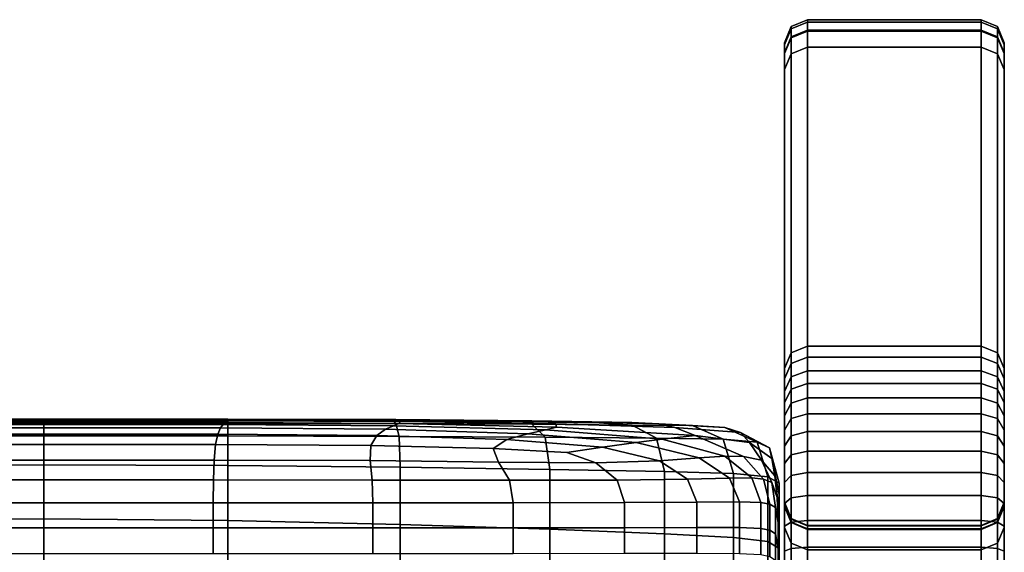
# Model space of a CAD drawing. Extents: x -360 to 348, y -364 to 320.
# Drawn here: x -2 to 83, y 211 to 257 of the extents above; entities that cross this region are included whole.
import ezdxf

# ---------------------------------------------------------------- set-up
doc = ezdxf.new("R2010")
doc.units = 0
doc.layers.add('PLASTY_1', color=59, linetype='CONTINUOUS')

msp = doc.modelspace()

# ---------------------------------------------------------------- linework, layer by layer
at = {"layer": 'PLASTY_1'}
for points in [[(66, 256.5177, 461.2159), (64.5858, 255.9361, 461.1463), (64.5858, 256.8262, 452.8478), (66, 257.4121, 452.8786)], [(66, 257.4121, 452.8786), (64.5858, 256.8262, 452.8478), (64.5858, 256.8216, 450.4139), (66, 257.4073, 450.3848)], [(66, 257.4073, 450.3848), (64.5858, 256.8216, 450.4139), (64.5858, 256.6248, 448.3968), (66, 257.2049, 448.3106)], [(66, 257.2049, 448.3106), (64.5858, 256.6248, 448.3968), (64.5858, 255.8501, 444.5294), (66, 256.4211, 444.3973)], [(66, 256.5177, 461.2159), (66, 257.4121, 452.8786), (81, 257.4121, 452.8786), (81, 256.5177, 461.2159)], [(66, 257.4121, 452.8786), (66, 257.4073, 450.3848), (81, 257.4073, 450.3848), (81, 257.4121, 452.8786)], [(66, 257.4073, 450.3848), (66, 257.2049, 448.3106), (81, 257.2049, 448.3106), (81, 257.4073, 450.3848)], [(66, 257.2049, 448.3106), (66, 256.4211, 444.3973), (81, 256.4211, 444.3973), (81, 257.2049, 448.3106)], [(81, 256.5177, 461.2159), (81, 257.4121, 452.8786), (82.4142, 256.8262, 452.8478), (82.4142, 255.9361, 461.1463)], [(81, 257.4121, 452.8786), (81, 257.4073, 450.3848), (82.4142, 256.8216, 450.4139), (82.4142, 256.8262, 452.8478)], [(81, 257.4073, 450.3848), (81, 257.2049, 448.3106), (82.4142, 256.6248, 448.3968), (82.4142, 256.8216, 450.4139)], [(81, 257.2049, 448.3106), (81, 256.4211, 444.3973), (82.4142, 255.8501, 444.5294), (82.4142, 256.6248, 448.3968)], [(64.5858, 255.9361, 461.1463), (64, 254.5318, 460.9782), (64, 255.4119, 452.7735), (64.5858, 256.8262, 452.8478)], [(64.5858, 256.8262, 452.8478), (64, 255.4119, 452.7735), (64, 255.4075, 450.484), (64.5858, 256.8216, 450.4139)], [(64.5858, 256.8216, 450.4139), (64, 255.4075, 450.484), (64, 255.2241, 448.6049), (64.5858, 256.6248, 448.3968)], [(64.5858, 256.6248, 448.3968), (64, 255.2241, 448.6049), (64, 254.4717, 444.8486), (64.5858, 255.8501, 444.5294)], [(66, 199.2115, 894.8331), (64.5858, 198.6329, 894.7404), (64.5858, 255.9361, 461.1463), (66, 256.5177, 461.2159)], [(66, 256.4211, 444.3973), (64.5858, 255.8501, 444.5294), (64.5858, 254.4574, 439.2368), (66, 255.0232, 439.0852)], [(66, 199.2115, 894.8331), (66, 256.5177, 461.2159), (81, 256.5177, 461.2159), (81, 199.2115, 894.8331)], [(66, 256.4211, 444.3973), (66, 255.0232, 439.0852), (81, 255.0232, 439.0852), (81, 256.4211, 444.3973)], [(81, 199.2115, 894.8331), (81, 256.5177, 461.2159), (82.4142, 255.9361, 461.1463), (82.4142, 198.6329, 894.7404)], [(81, 256.4211, 444.3973), (81, 255.0232, 439.0852), (82.4142, 254.4574, 439.2368), (82.4142, 255.8501, 444.5294)], [(82.4142, 255.9361, 461.1463), (82.4142, 256.8262, 452.8478), (83, 255.4119, 452.7735), (83, 254.5318, 460.9782)], [(82.4142, 256.8262, 452.8478), (82.4142, 256.8216, 450.4139), (83, 255.4075, 450.484), (83, 255.4119, 452.7735)], [(82.4142, 256.8216, 450.4139), (82.4142, 256.6248, 448.3968), (83, 255.2241, 448.6049), (83, 255.4075, 450.484)], [(82.4142, 256.6248, 448.3968), (82.4142, 255.8501, 444.5294), (83, 254.4717, 444.8486), (83, 255.2241, 448.6049)], [(64.5858, 198.6329, 894.7404), (64, 197.2359, 894.5165), (64, 254.5318, 460.9782), (64.5858, 255.9361, 461.1463)], [(64.5858, 255.8501, 444.5294), (64, 254.4717, 444.8486), (64, 253.0913, 439.6028), (64.5858, 254.4574, 439.2368)], [(64, 255.4075, 450.484), (64, 255.4119, 452.7735), (64, 215.6534, 451.0041)], [(64, 215.6534, 451.0041), (64, 255.4119, 452.7735), (64, 254.5318, 460.9782), (64, 215.3018, 456.3262)], [(64, 255.2241, 448.6049), (64, 255.4075, 450.484), (64, 215.6534, 451.0041)], [(82.4142, 198.6329, 894.7404), (82.4142, 255.9361, 461.1463), (83, 254.5318, 460.9782), (83, 197.2359, 894.5165)], [(82.4142, 255.8501, 444.5294), (82.4142, 254.4574, 439.2368), (83, 253.0913, 439.6028), (83, 254.4717, 444.8486)], [(83, 215.6534, 451.0041), (83, 215.3018, 456.3262), (83, 254.5318, 460.9782), (83, 255.4119, 452.7735)], [(83, 215.6534, 451.0041), (83, 255.4119, 452.7735), (83, 255.4075, 450.484)], [(83, 215.6534, 451.0041), (83, 255.4075, 450.484), (83, 255.2241, 448.6049)], [(64, 254.4717, 444.8486), (64, 255.2241, 448.6049), (64, 215.6534, 451.0041), (64, 215.6127, 447.1741)], [(64, 254.5318, 460.9782), (64, 197.2359, 894.5165), (64, 204.2665, 600.2646)], [(64, 254.5318, 460.9782), (64, 204.2665, 600.2646), (64, 204.4673, 599.3278)], [(64, 254.5318, 460.9782), (64, 204.4673, 599.3278), (64, 204.5788, 598.4058)], [(64, 254.5318, 460.9782), (64, 204.5788, 598.4058), (64, 215.3018, 456.3262)], [(64, 253.0913, 439.6028), (64, 254.4717, 444.8486), (64, 215.6127, 447.1741), (64, 215.3267, 444.993)], [(64.5858, 254.4574, 439.2368), (64, 253.0913, 439.6028), (64, 227.2352, 344.7969), (64.5858, 228.591, 344.3935)], [(66, 255.0232, 439.0852), (64.5858, 254.4574, 439.2368), (64.5858, 228.591, 344.3935), (66, 229.1526, 344.2263)], [(66, 255.0232, 439.0852), (66, 229.1526, 344.2263), (81, 229.1526, 344.2263), (81, 255.0232, 439.0852)], [(81, 255.0232, 439.0852), (81, 229.1526, 344.2263), (82.4142, 228.591, 344.3935), (82.4142, 254.4574, 439.2368)], [(82.4142, 254.4574, 439.2368), (82.4142, 228.591, 344.3935), (83, 227.2352, 344.7969), (83, 253.0913, 439.6028)], [(83, 254.4717, 444.8486), (83, 215.6127, 447.1741), (83, 215.6534, 451.0041), (83, 255.2241, 448.6049)], [(83, 215.3018, 456.3262), (83, 204.5788, 598.4058), (83, 254.5318, 460.9782)], [(83, 204.5788, 598.4058), (83, 204.4673, 599.3278), (83, 254.5318, 460.9782)], [(83, 204.4673, 599.3278), (83, 204.2665, 600.2646), (83, 254.5318, 460.9782)], [(83, 204.2665, 600.2646), (83, 197.2359, 894.5165), (83, 254.5318, 460.9782)], [(83, 253.0913, 439.6028), (83, 215.3267, 444.993), (83, 215.6127, 447.1741), (83, 254.4717, 444.8486)], [(64, 253.0913, 439.6028), (64, 213.481, 437.6125), (64, 198.9891, 385.1655), (64, 227.2352, 344.7969)], [(64, 253.0913, 439.6028), (64, 215.3267, 444.993), (64, 213.481, 437.6125)], [(83, 213.481, 437.6125), (83, 215.3267, 444.993), (83, 253.0913, 439.6028)], [(83, 198.9891, 385.1655), (83, 213.481, 437.6125), (83, 253.0913, 439.6028), (83, 227.2352, 344.7969)], [(66, 229.1526, 344.2263), (64.5858, 228.591, 344.3935), (64.5858, 227.6507, 341.4804), (66, 228.199, 341.2718)], [(66, 229.1526, 344.2263), (66, 228.199, 341.2718), (81, 228.199, 341.2718), (81, 229.1526, 344.2263)], [(81, 229.1526, 344.2263), (81, 228.199, 341.2718), (82.4142, 227.6507, 341.4804), (82.4142, 228.591, 344.3935)], [(64.5858, 228.591, 344.3935), (64, 227.2352, 344.7969), (64, 226.3272, 341.984), (64.5858, 227.6507, 341.4804)], [(66, 228.199, 341.2718), (64.5858, 227.6507, 341.4804), (64.5858, 226.5043, 338.8779), (66, 227.028, 338.6136)], [(66, 228.199, 341.2718), (66, 227.028, 338.6136), (81, 227.028, 338.6136), (81, 228.199, 341.2718)], [(81, 228.199, 341.2718), (81, 227.028, 338.6136), (82.4142, 226.5043, 338.8779), (82.4142, 227.6507, 341.4804)], [(82.4142, 228.591, 344.3935), (82.4142, 227.6507, 341.4804), (83, 226.3272, 341.984), (83, 227.2352, 344.7969)], [(64.5858, 227.6507, 341.4804), (64, 226.3272, 341.984), (64, 225.24, 339.5159), (64.5858, 226.5043, 338.8779)], [(64, 198.9891, 385.1655), (64, 198.2384, 382.8403), (64, 227.2352, 344.7969)], [(64, 198.2384, 382.8403), (64, 197.5377, 381.1434), (64, 227.2352, 344.7969)], [(64, 197.5377, 381.1434), (64, 196.4656, 379.0666), (64, 227.2352, 344.7969)], [(64, 196.4656, 379.0666), (64, 195.2119, 377.1536), (64, 227.2352, 344.7969)], [(64, 195.2119, 377.1536), (64, 193.785, 375.4237), (64, 227.2352, 344.7969)], [(64, 193.785, 375.4237), (64, 192.2003, 373.8962), (64, 227.2352, 344.7969)], [(64, 192.2003, 373.8962), (64, 190.8751, 372.8566), (64, 227.2352, 344.7969)], [(64, 190.8751, 372.8566), (64, 189.0173, 371.6837), (64, 209.0642, 329.5392), (64, 227.2352, 344.7969)], [(64, 227.2352, 344.7969), (64, 209.0642, 329.5392), (64, 211.4294, 329.8447), (64, 226.3272, 341.984)], [(82.4142, 227.6507, 341.4804), (82.4142, 226.5043, 338.8779), (83, 225.24, 339.5159), (83, 226.3272, 341.984)], [(83, 227.2352, 344.7969), (83, 190.8751, 372.8566), (83, 192.2003, 373.8962)], [(83, 227.2352, 344.7969), (83, 192.2003, 373.8962), (83, 193.785, 375.4237)], [(83, 227.2352, 344.7969), (83, 193.785, 375.4237), (83, 195.2119, 377.1536)], [(83, 227.2352, 344.7969), (83, 195.2119, 377.1536), (83, 196.4656, 379.0666)], [(83, 227.2352, 344.7969), (83, 196.4656, 379.0666), (83, 197.5377, 381.1434)], [(83, 227.2352, 344.7969), (83, 197.5377, 381.1434), (83, 198.2384, 382.8403)], [(83, 227.2352, 344.7969), (83, 198.2384, 382.8403), (83, 198.9891, 385.1655)], [(83, 227.2352, 344.7969), (83, 226.3272, 341.984), (83, 211.4294, 329.8447), (83, 209.0642, 329.5392)], [(83, 190.8751, 372.8566), (83, 227.2352, 344.7969), (83, 209.0642, 329.5392), (83, 189.0173, 371.6837)], [(64.5858, 226.5043, 338.8779), (64, 225.24, 339.5159), (64, 224.2465, 337.7799), (64.5858, 225.438, 337.0147)], [(66, 227.028, 338.6136), (64.5858, 226.5043, 338.8779), (64.5858, 225.438, 337.0147), (66, 225.9316, 336.6977)], [(66, 227.028, 338.6136), (66, 225.9316, 336.6977), (81, 225.9316, 336.6977), (81, 227.028, 338.6136)], [(81, 227.028, 338.6136), (81, 225.9316, 336.6977), (82.4142, 225.438, 337.0147), (82.4142, 226.5043, 338.8779)], [(82.4142, 226.5043, 338.8779), (82.4142, 225.438, 337.0147), (83, 224.2465, 337.7799), (83, 225.24, 339.5159)], [(64, 226.3272, 341.984), (64, 211.4294, 329.8447), (64, 213.5813, 330.2994), (64, 225.24, 339.5159)], [(66, 225.9316, 336.6977), (64.5858, 225.438, 337.0147), (64.5858, 224.2333, 335.3343), (66, 224.6908, 334.967)], [(66, 225.9316, 336.6977), (66, 224.6908, 334.967), (81, 224.6908, 334.967), (81, 225.9316, 336.6977)], [(81, 225.9316, 336.6977), (81, 224.6908, 334.967), (82.4142, 224.2333, 335.3343), (82.4142, 225.438, 337.0147)], [(83, 226.3272, 341.984), (83, 225.24, 339.5159), (83, 213.5813, 330.2994), (83, 211.4294, 329.8447)], [(64.5858, 225.438, 337.0147), (64, 224.2465, 337.7799), (64, 223.1289, 336.221), (64.5858, 224.2333, 335.3343)], [(64, 225.24, 339.5159), (64, 213.5813, 330.2994), (64, 215.5586, 330.9056), (64, 224.2465, 337.7799)], [(66, 224.6908, 334.967), (64.5858, 224.2333, 335.3343), (64.5858, 222.8893, 333.8353), (66, 223.3033, 333.4196)], [(66, 224.6908, 334.967), (66, 223.3033, 333.4196), (81, 223.3033, 333.4196), (81, 224.6908, 334.967)], [(81, 224.6908, 334.967), (81, 223.3033, 333.4196), (82.4142, 222.8893, 333.8353), (82.4142, 224.2333, 335.3343)], [(82.4142, 225.438, 337.0147), (82.4142, 224.2333, 335.3343), (83, 223.1289, 336.221), (83, 224.2465, 337.7799)], [(83, 225.24, 339.5159), (83, 224.2465, 337.7799), (83, 215.5586, 330.9056), (83, 213.5813, 330.2994)], [(64, 224.2465, 337.7799), (64, 215.5586, 330.9056), (64, 217.3682, 331.6613), (64, 223.1289, 336.221)], [(64.5858, 224.2333, 335.3343), (64, 223.1289, 336.221), (64, 221.8898, 334.839), (64.5858, 222.8893, 333.8353)], [(82.4142, 224.2333, 335.3343), (82.4142, 222.8893, 333.8353), (83, 221.8898, 334.839), (83, 223.1289, 336.221)], [(83, 224.2465, 337.7799), (83, 223.1289, 336.221), (83, 217.3682, 331.6613), (83, 215.5586, 330.9056)], [(64, 223.1289, 336.221), (64, 217.3682, 331.6613), (64, 219.0194, 332.5665), (64, 221.8898, 334.839)], [(66, 223.3033, 333.4196), (64.5858, 222.8893, 333.8353), (64.5858, 221.4024, 332.5133), (66, 221.7666, 332.0533)], [(66, 223.3033, 333.4196), (66, 221.7666, 332.0533), (81, 221.7666, 332.0533), (81, 223.3033, 333.4196)], [(81, 223.3033, 333.4196), (81, 221.7666, 332.0533), (82.4142, 221.4024, 332.5133), (82.4142, 222.8893, 333.8353)], [(83, 223.1289, 336.221), (83, 221.8898, 334.839), (83, 219.0194, 332.5665), (83, 217.3682, 331.6613)], [(0, 221.4168, 581.5825), (0, 222.4805, 581.9897), (-15.8973, 222.4805, 581.9897), (-15.8979, 221.4023, 581.5825)], [(0, 222.7329, 582.244), (-15.8959, 222.7329, 582.2438), (-15.8973, 222.4805, 581.9897), (0, 222.4805, 581.9897)], [(0, 222.7329, 582.244), (0, 222.8329, 582.5763), (-15.8934, 222.8331, 582.5756), (-15.8959, 222.7329, 582.2438)], [(0, 222.8147, 583.0144), (-15.8708, 222.815, 583.0132), (-15.8934, 222.8331, 582.5756), (0, 222.8329, 582.5763)], [(0, 222.8147, 583.0144), (0, 222.7121, 583.5863), (-15.8093, 222.7125, 583.5848), (-15.8708, 222.815, 583.0132)], [(0, 222.5591, 584.3199), (-15.6896, 222.5596, 584.3182), (-15.8093, 222.7125, 583.5848), (0, 222.7121, 583.5863)], [(0, 222.5591, 584.3199), (0, 222.3897, 585.2432), (-15.4928, 222.3902, 585.2417), (-15.6896, 222.5596, 584.3182)], [(0, 222.0919, 587.0324), (-15.2577, 222.0923, 587.0313), (-15.4928, 222.3902, 585.2417), (0, 222.3897, 585.2432)], [(0, 222.0919, 587.0324), (0, 221.5539, 590.364), (-15.0231, 221.5541, 590.3633), (-15.2577, 222.0923, 587.0313)], [(0, 222.7329, 582.244), (15.8959, 222.7329, 582.2438), (15.8934, 222.8331, 582.5756), (0, 222.8329, 582.5763)], [(0, 222.8147, 583.0144), (0, 222.8329, 582.5763), (15.8934, 222.8331, 582.5756), (15.8708, 222.815, 583.0132)], [(0, 222.8147, 583.0144), (15.8708, 222.815, 583.0132), (15.8093, 222.7125, 583.5848), (0, 222.7121, 583.5863)], [(0, 222.7329, 582.244), (0, 222.4805, 581.9897), (15.8973, 222.4805, 581.9897), (15.8959, 222.7329, 582.2438)], [(0, 222.5591, 584.3199), (0, 222.7121, 583.5863), (15.8093, 222.7125, 583.5848), (15.6896, 222.5596, 584.3182)], [(0, 222.5591, 584.3199), (15.6896, 222.5596, 584.3182), (15.4928, 222.3902, 585.2417), (0, 222.3897, 585.2432)], [(0, 221.4168, 581.5825), (15.8979, 221.4023, 581.5825), (15.8973, 222.4805, 581.9897), (0, 222.4805, 581.9897)], [(0, 222.0919, 587.0324), (0, 222.3897, 585.2432), (15.4928, 222.3902, 585.2417), (15.2577, 222.0923, 587.0313)], [(0, 222.0919, 587.0324), (15.2577, 222.0923, 587.0313), (15.0231, 221.5541, 590.3633), (0, 221.5539, 590.364)], [(29.5272, 221.9673, 587.7955), (28.7781, 221.441, 591.0699), (15.0231, 221.5541, 590.3633), (15.2577, 222.0923, 587.0313)], [(29.5272, 221.9673, 587.7955), (15.2577, 222.0923, 587.0313), (15.4928, 222.3902, 585.2417), (30.2081, 222.2705, 585.9231)], [(30.6849, 222.4599, 584.8176), (30.2081, 222.2705, 585.9231), (15.4928, 222.3902, 585.2417), (15.6896, 222.5596, 584.3182)], [(30.6849, 222.4599, 584.8176), (15.6896, 222.5596, 584.3182), (15.8093, 222.7125, 583.5848), (30.8213, 222.6448, 583.8441)], [(30.7008, 222.7759, 583.0737), (30.8213, 222.6448, 583.8441), (15.8093, 222.7125, 583.5848), (15.8708, 222.815, 583.0132)], [(30.7008, 222.7759, 583.0737), (15.8708, 222.815, 583.0132), (15.8934, 222.8331, 582.5756), (30.4066, 222.8035, 582.5781)], [(30.218, 222.706, 582.2574), (30.4066, 222.8035, 582.5781), (15.8934, 222.8331, 582.5756), (15.8959, 222.7329, 582.2438)], [(30.218, 222.706, 582.2574), (15.8959, 222.7329, 582.2438), (15.8973, 222.4805, 581.9897), (30.4138, 222.4616, 582.0118)], [(30.7047, 221.3589, 581.6099), (30.4138, 222.4616, 582.0118), (15.8973, 222.4805, 581.9897), (15.8979, 221.4023, 581.5825)], [(29.5272, 221.9673, 587.7955), (30.2081, 222.2705, 585.9231), (43.3685, 221.9099, 587.9735), (41.8204, 221.5912, 590.093)], [(30.6849, 222.4599, 584.8176), (44.2914, 222.1589, 586.3224), (43.3685, 221.9099, 587.9735), (30.2081, 222.2705, 585.9231)], [(30.218, 222.706, 582.2574), (41.3926, 222.625, 582.2993), (42.1597, 222.714, 582.5883), (30.4066, 222.8035, 582.5781)], [(30.218, 222.706, 582.2574), (30.4138, 222.4616, 582.0118), (42.1687, 222.4047, 582.078), (41.3926, 222.625, 582.2993)], [(30.7008, 222.7759, 583.0737), (30.4066, 222.8035, 582.5781), (42.1597, 222.714, 582.5883), (43.4489, 222.6571, 583.2595)], [(30.7047, 221.3589, 581.6099), (43.3291, 221.2865, 581.692), (42.1687, 222.4047, 582.078), (30.4138, 222.4616, 582.0118)], [(30.6849, 222.4599, 584.8176), (30.8213, 222.6448, 583.8441), (44.2388, 222.44, 584.6276), (44.2914, 222.1589, 586.3224)], [(30.7008, 222.7759, 583.0737), (43.4489, 222.6571, 583.2595), (44.2388, 222.44, 584.6276), (30.8213, 222.6448, 583.8441)], [(47.9763, 222.5153, 582.3568), (50.8228, 222.5484, 582.5675), (42.1597, 222.714, 582.5883), (41.3926, 222.625, 582.2993)], [(47.9763, 222.5153, 582.3568), (41.3926, 222.625, 582.2993), (42.1687, 222.4047, 582.078), (50.83, 222.3383, 582.222)], [(53.1558, 222.4444, 583.4542), (43.4489, 222.6571, 583.2595), (42.1597, 222.714, 582.5883), (50.8228, 222.5484, 582.5675)], [(52.9423, 221.1969, 581.8587), (50.83, 222.3383, 582.222), (42.1687, 222.4047, 582.078), (43.3291, 221.2865, 581.692)], [(56.2853, 221.4186, 590.0223), (53.4327, 221.104, 592.7562), (43.3685, 221.9099, 587.9735), (44.2914, 222.1589, 586.3224)], [(53.1558, 222.4444, 583.4542), (54.5403, 222.1176, 585.5214), (44.2388, 222.44, 584.6276), (43.4489, 222.6571, 583.2595)], [(56.2853, 221.4186, 590.0223), (44.2914, 222.1589, 586.3224), (44.2388, 222.44, 584.6276), (54.5403, 222.1176, 585.5214)], [(47.9763, 222.5153, 582.3568), (50.83, 222.3383, 582.222), (56.0658, 222.2906, 582.4773), (50.8228, 222.5484, 582.5675)], [(53.1558, 222.4444, 583.4542), (50.8228, 222.5484, 582.5675), (56.0658, 222.2906, 582.4773), (58.862, 222.123, 583.5412)], [(52.9423, 221.1969, 581.8587), (58.7152, 221.102, 582.1403), (56.0658, 222.2906, 582.4773), (50.83, 222.3383, 582.222)], [(53.1558, 222.4444, 583.4542), (58.862, 222.123, 583.5412), (60.2043, 221.6969, 586.111), (54.5403, 222.1176, 585.5214)], [(56.2853, 221.4186, 590.0223), (54.5403, 222.1176, 585.5214), (60.2043, 221.6969, 586.111), (60.9656, 220.8217, 591.4073)], [(61.6411, 220.8687, 583.3277), (58.862, 222.123, 583.5412), (56.0658, 222.2906, 582.4773), (58.7152, 221.102, 582.1403)], [(61.6411, 220.8687, 583.3277), (62.7131, 220.3637, 586.2121), (60.2043, 221.6969, 586.111), (58.862, 222.123, 583.5412)], [(64.5858, 222.8893, 333.8353), (64, 221.8898, 334.839), (64, 220.5229, 333.6237), (64.5858, 221.4024, 332.5133)], [(82.4142, 222.8893, 333.8353), (82.4142, 221.4024, 332.5133), (83, 220.5229, 333.6237), (83, 221.8898, 334.839)], [(0, 221.4168, 581.5825), (-15.8979, 221.4023, 581.5825), (-15.8977, 218.8249, 580.7911), (0, 218.8828, 580.7911)], [(0, 220.6635, 595.9142), (-14.8278, 220.6636, 595.9139), (-15.0231, 221.5541, 590.3633), (0, 221.5539, 590.364)], [(0, 220.6635, 595.9142), (0, 221.5539, 590.364), (15.0231, 221.5541, 590.3633), (14.8278, 220.6636, 595.9139)], [(0, 221.4168, 581.5825), (0, 218.8828, 580.7911), (15.8977, 218.8249, 580.7911), (15.8979, 221.4023, 581.5825)], [(28.2449, 220.5782, 596.4476), (14.8278, 220.6636, 595.9139), (15.0231, 221.5541, 590.3633), (28.7781, 221.441, 591.0699)], [(30.7047, 221.3589, 581.6099), (15.8979, 221.4023, 581.5825), (15.8977, 218.8249, 580.7911), (30.8008, 218.6866, 580.8206)], [(28.2449, 220.5782, 596.4476), (28.7781, 221.441, 591.0699), (39.9971, 221.1008, 593.1929), (38.8409, 220.3214, 598.0502)], [(29.5272, 221.9673, 587.7955), (41.8204, 221.5912, 590.093), (39.9971, 221.1008, 593.1929), (28.7781, 221.441, 591.0699)], [(30.7047, 221.3589, 581.6099), (30.8008, 218.6866, 580.8206), (43.7148, 218.5034, 580.9087), (43.3291, 221.2865, 581.692)], [(51.1729, 220.8146, 594.8755), (48.2712, 220.4102, 597.4999), (39.9971, 221.1008, 593.1929), (41.8204, 221.5912, 590.093)], [(51.1729, 220.8146, 594.8755), (41.8204, 221.5912, 590.093), (43.3685, 221.9099, 587.9735), (53.4327, 221.104, 592.7562)], [(52.9423, 221.1969, 581.8587), (43.3291, 221.2865, 581.692), (43.7148, 218.5034, 580.9087), (53.6451, 218.3106, 581.0851)], [(56.2853, 221.4186, 590.0223), (60.4711, 219.6228, 600.7098), (58.8593, 219.6487, 601.6348), (53.4327, 221.104, 592.7562)], [(56.2853, 221.4186, 590.0223), (60.9656, 220.8217, 591.4073), (62.0185, 219.3073, 600.6512), (60.4711, 219.6228, 600.7098)], [(62.8961, 219.441, 591.7154), (60.9656, 220.8217, 591.4073), (60.2043, 221.6969, 586.111), (62.7131, 220.3637, 586.2121)], [(64, 219.0194, 332.5665), (64, 220.5229, 333.6237), (64, 221.8898, 334.839)], [(64.5858, 221.4024, 332.5133), (64, 220.5229, 333.6237), (64, 219.0194, 332.5665), (64.5858, 219.7683, 331.3643)], [(66, 221.7666, 332.0533), (64.5858, 221.4024, 332.5133), (64.5858, 219.7683, 331.3643), (66, 220.0786, 330.8663)], [(66, 221.7666, 332.0533), (66, 220.0786, 330.8663), (81, 220.0786, 330.8663), (81, 221.7666, 332.0533)], [(81, 221.7666, 332.0533), (81, 220.0786, 330.8663), (82.4142, 219.7683, 331.3643), (82.4142, 221.4024, 332.5133)], [(82.4142, 221.4024, 332.5133), (82.4142, 219.7683, 331.3643), (83, 219.0194, 332.5665), (83, 220.5229, 333.6237)], [(83, 221.8898, 334.839), (83, 220.5229, 333.6237), (83, 219.0194, 332.5665)], [(0, 220.6635, 595.9142), (0, 219.309, 604.3595), (-14.7106, 219.3091, 604.3594), (-14.8278, 220.6636, 595.9139)], [(0, 220.6635, 595.9142), (14.8278, 220.6636, 595.9139), (14.7106, 219.3091, 604.3594), (0, 219.309, 604.3595)], [(28.2449, 220.5782, 596.4476), (28.2117, 219.2658, 604.6298), (14.7106, 219.3091, 604.3594), (14.8278, 220.6636, 595.9139)], [(28.2449, 220.5782, 596.4476), (38.8409, 220.3214, 598.0502), (39.294, 219.1357, 605.4417), (28.2117, 219.2658, 604.6298)], [(45.1984, 219.9722, 600.2285), (38.8409, 220.3214, 598.0502), (39.9971, 221.1008, 593.1929), (48.2712, 220.4102, 597.4999)], [(45.1984, 219.9722, 600.2285), (48.2712, 220.4102, 597.4999), (53.1912, 219.2459, 604.7587), (47.7048, 219.0766, 605.8123)], [(51.1729, 220.8146, 594.8755), (56.6203, 219.4884, 603.0948), (53.1912, 219.2459, 604.7587), (48.2712, 220.4102, 597.4999)], [(51.1729, 220.8146, 594.8755), (53.4327, 221.104, 592.7562), (58.8593, 219.6487, 601.6348), (56.6203, 219.4884, 603.0948)], [(52.9423, 221.1969, 581.8587), (53.6451, 218.3106, 581.0851), (59.5972, 218.1436, 581.3789), (58.7152, 221.102, 582.1403)], [(61.6411, 220.8687, 583.3277), (58.7152, 221.102, 582.1403), (59.5972, 218.1436, 581.3789), (62.5667, 217.8567, 582.6206)], [(62.8961, 219.441, 591.7154), (63.1548, 217.9546, 600.7595), (62.0185, 219.3073, 600.6512), (60.9656, 220.8217, 591.4073)], [(61.6411, 220.8687, 583.3277), (62.5667, 217.8567, 582.6206), (63.5488, 217.3038, 585.6403), (62.7131, 220.3637, 586.2121)], [(45.1984, 219.9722, 600.2285), (47.7048, 219.0766, 605.8123), (39.294, 219.1357, 605.4417), (38.8409, 220.3214, 598.0502)], [(59.2415, 217.7383, 614.2128), (56.6203, 219.4884, 603.0948), (58.8593, 219.6487, 601.6348), (61.1902, 217.7572, 613.5372)], [(62.1791, 217.6521, 613.0336), (61.1902, 217.7572, 613.5372), (58.8593, 219.6487, 601.6348), (60.4711, 219.6228, 600.7098)], [(62.1791, 217.6521, 613.0336), (60.4711, 219.6228, 600.7098), (62.0185, 219.3073, 600.6512), (62.9175, 217.366, 612.8306)], [(62.8961, 219.441, 591.7154), (62.7131, 220.3637, 586.2121), (63.5488, 217.3038, 585.6403), (63.5392, 216.3393, 591.2683)], [(64.5858, 219.7683, 331.3643), (64, 219.0194, 332.5665), (64, 217.3682, 331.6613), (64.5858, 217.9823, 330.3852)], [(66, 220.0786, 330.8663), (64.5858, 219.7683, 331.3643), (64.5858, 217.9823, 330.3852), (66, 218.2367, 329.8566)], [(66, 220.0786, 330.8663), (66, 218.2367, 329.8566), (81, 218.2367, 329.8566), (81, 220.0786, 330.8663)], [(81, 220.0786, 330.8663), (81, 218.2367, 329.8566), (82.4142, 217.9823, 330.3852), (82.4142, 219.7683, 331.3643)], [(82.4142, 219.7683, 331.3643), (82.4142, 217.9823, 330.3852), (83, 217.3682, 331.6613), (83, 219.0194, 332.5665)], [(0, 214.2193, 579.3847), (0, 218.8828, 580.7911), (-15.8977, 218.8249, 580.7911), (-15.8967, 214.0747, 579.3845)], [(0, 217.588, 615.3298), (-14.652, 217.588, 615.3297), (-14.7106, 219.3091, 604.3594), (0, 219.309, 604.3595)], [(0, 217.588, 615.3298), (0, 219.309, 604.3595), (14.7106, 219.3091, 604.3594), (14.652, 217.588, 615.3297)], [(0, 214.2193, 579.3847), (15.8967, 214.0747, 579.3845), (15.8977, 218.8249, 580.7911), (0, 218.8828, 580.7911)], [(28.3743, 217.5812, 615.3724), (14.652, 217.588, 615.3297), (14.7106, 219.3091, 604.3594), (28.2117, 219.2658, 604.6298)], [(30.799, 213.7416, 579.4141), (30.8008, 218.6866, 580.8206), (15.8977, 218.8249, 580.7911), (15.8967, 214.0747, 579.3845)], [(28.3743, 217.5812, 615.3724), (28.2117, 219.2658, 604.6298), (39.294, 219.1357, 605.4417), (40.2373, 217.5608, 615.5007)], [(30.799, 213.7416, 579.4141), (43.7123, 213.321, 579.5035), (43.7148, 218.5034, 580.9087), (30.8008, 218.6866, 580.8206)], [(49.5505, 217.5701, 615.444), (40.2373, 217.5608, 615.5007), (39.294, 219.1357, 605.4417), (47.7048, 219.0766, 605.8123)], [(49.5505, 217.5701, 615.444), (47.7048, 219.0766, 605.8123), (53.1912, 219.2459, 604.7587), (55.6234, 217.6526, 614.9315)], [(59.2415, 217.7383, 614.2128), (55.6234, 217.6526, 614.9315), (53.1912, 219.2459, 604.7587), (56.6203, 219.4884, 603.0948)], [(63.3774, 216.0558, 612.6579), (62.9175, 217.366, 612.8306), (62.0185, 219.3073, 600.6512), (63.1548, 217.9546, 600.7595)], [(62.8961, 219.441, 591.7154), (63.5392, 216.3393, 591.2683), (63.5336, 214.8173, 600.3349), (63.1548, 217.9546, 600.7595)], [(53.6425, 212.9138, 579.6826), (53.6451, 218.3106, 581.0851), (43.7148, 218.5034, 580.9087), (43.7123, 213.321, 579.5035)], [(53.6425, 212.9138, 579.6826), (59.5948, 212.6209, 579.9815), (59.5972, 218.1436, 581.3789), (53.6451, 218.3106, 581.0851)], [(62.5647, 212.2636, 581.2487), (62.5667, 217.8567, 582.6206), (59.5972, 218.1436, 581.3789), (59.5948, 212.6209, 579.9815)], [(62.5647, 212.2636, 581.2487), (63.5475, 211.6633, 584.3326), (63.5488, 217.3038, 585.6403), (62.5667, 217.8567, 582.6206)], [(63.3774, 216.0558, 612.6579), (63.1548, 217.9546, 600.7595), (63.5336, 214.8173, 600.3349), (63.5307, 212.8784, 612.245)], [(64.5858, 217.9823, 330.3852), (64, 217.3682, 331.6613), (64, 215.5586, 330.9056), (64.5858, 216.0395, 329.5738)], [(66, 218.2367, 329.8566), (64.5858, 217.9823, 330.3852), (64.5858, 216.0395, 329.5738), (66, 216.2387, 329.0222)], [(66, 218.2367, 329.8566), (66, 216.2387, 329.0222), (81, 216.2387, 329.0222), (81, 218.2367, 329.8566)], [(81, 218.2367, 329.8566), (81, 216.2387, 329.0222), (82.4142, 216.0395, 329.5738), (82.4142, 217.9823, 330.3852)], [(82.4142, 217.9823, 330.3852), (82.4142, 216.0395, 329.5738), (83, 215.5586, 330.9056), (83, 217.3682, 331.6613)], [(0, 217.588, 615.3298), (0, 215.5983, 628.4552), (-14.6324, 215.5983, 628.4552), (-14.652, 217.588, 615.3297)], [(0, 217.588, 615.3298), (14.652, 217.588, 615.3297), (14.6324, 215.5983, 628.4552), (0, 215.5983, 628.4552)], [(28.3743, 217.5812, 615.3724), (28.4285, 215.6021, 628.4315), (14.6324, 215.5983, 628.4552), (14.652, 217.588, 615.3297)], [(28.3743, 217.5812, 615.3724), (40.2373, 217.5608, 615.5007), (40.5517, 215.6136, 628.3604), (28.4285, 215.6021, 628.4315)], [(49.5505, 217.5701, 615.444), (50.1657, 215.6365, 628.218), (40.5517, 215.6136, 628.3604), (40.2373, 217.5608, 615.5007)], [(49.5505, 217.5701, 615.444), (55.6234, 217.6526, 614.9315), (56.4341, 215.6748, 627.9808), (50.1657, 215.6365, 628.218)], [(59.2415, 217.7383, 614.2128), (60.1152, 215.6898, 627.6913), (56.4341, 215.6748, 627.9808), (55.6234, 217.6526, 614.9315)], [(59.2415, 217.7383, 614.2128), (61.1902, 217.7572, 613.5372), (61.9672, 215.6432, 627.3919), (60.1152, 215.6898, 627.6913)], [(62.1791, 217.6521, 613.0336), (62.7485, 215.4961, 627.1251), (61.9672, 215.6432, 627.3919), (61.1902, 217.7572, 613.5372)], [(62.1791, 217.6521, 613.0336), (62.9175, 217.366, 612.8306), (63.2172, 215.2103, 626.9335), (62.7485, 215.4961, 627.1251)], [(63.3774, 216.0558, 612.6579), (63.4516, 213.896, 626.7239), (63.2172, 215.2103, 626.9335), (62.9175, 217.366, 612.8306)], [(63.5386, 210.6413, 590.0818), (63.5392, 216.3393, 591.2683), (63.5488, 217.3038, 585.6403), (63.5475, 211.6633, 584.3326)], [(63.5386, 210.6413, 590.0818), (63.5333, 209.0189, 599.3447), (63.5336, 214.8173, 600.3349), (63.5392, 216.3393, 591.2683)], [(66, 216.2387, 329.0222), (64.5858, 216.0395, 329.5738), (64.5858, 213.9355, 328.9288), (66, 214.0822, 328.3611)], [(66, 216.2387, 329.0222), (66, 214.0822, 328.3611), (81, 214.0822, 328.3611), (81, 216.2387, 329.0222)], [(81, 216.2387, 329.0222), (81, 214.0822, 328.3611), (82.4142, 213.9355, 328.9288), (82.4142, 216.0395, 329.5738)], [(0, 213.4374, 643.3659), (-14.6324, 213.4374, 643.3659), (-14.6324, 215.5983, 628.4552), (0, 215.5983, 628.4552)], [(0, 213.4374, 643.3659), (0, 215.5983, 628.4552), (14.6324, 215.5983, 628.4552), (14.6324, 213.4374, 643.3659)], [(28.4285, 213.4393, 643.3541), (14.6324, 213.4374, 643.3659), (14.6324, 215.5983, 628.4552), (28.4285, 215.6021, 628.4315)], [(28.4285, 213.4393, 643.3541), (28.4285, 215.6021, 628.4315), (40.5517, 215.6136, 628.3604), (40.5517, 213.4451, 643.3185)], [(50.1657, 213.4565, 643.2473), (40.5517, 213.4451, 643.3185), (40.5517, 215.6136, 628.3604), (50.1657, 215.6365, 628.218)], [(50.1657, 213.4565, 643.2473), (50.1657, 215.6365, 628.218), (56.4341, 215.6748, 627.9808), (56.4341, 213.4757, 643.1287)], [(60.1152, 213.4677, 642.9818), (56.4341, 213.4757, 643.1287), (56.4341, 215.6748, 627.9808), (60.1152, 215.6898, 627.6913)], [(60.1152, 213.4677, 642.9818), (60.1152, 215.6898, 627.6913), (61.9672, 215.6432, 627.3919), (61.9672, 213.3979, 642.8258)], [(62.7485, 213.2315, 642.6797), (61.9672, 213.3979, 642.8258), (61.9672, 215.6432, 627.3919), (62.7485, 215.4961, 627.1251)], [(62.7485, 213.2315, 642.6797), (62.7485, 215.4961, 627.1251), (63.2172, 215.2103, 626.9335), (63.2172, 212.9338, 642.5627)], [(63.3774, 216.0558, 612.6579), (63.5307, 212.8784, 612.245), (63.5297, 210.6637, 626.4037), (63.4516, 213.896, 626.7239)], [(64.5858, 216.0395, 329.5738), (64, 215.5586, 330.9056), (64, 213.5813, 330.2994), (64.5858, 213.9355, 328.9288)], [(64.5858, 214.1995, 447.274), (64, 215.6127, 447.1741), (64, 215.6534, 451.0041), (64.5858, 214.2387, 450.9649)], [(64.5858, 214.2387, 450.9649), (64, 215.6534, 451.0041), (64, 215.3018, 456.3262), (64.5858, 213.8911, 456.2264)], [(64.5858, 213.935, 445.2574), (64, 215.3267, 444.993), (64, 215.6127, 447.1741), (64.5858, 214.1995, 447.274)], [(64.5858, 212.1133, 437.9725), (64, 213.481, 437.6125), (64, 215.3267, 444.993), (64.5858, 213.935, 445.2574)], [(64.5858, 213.8911, 456.2264), (64, 215.3018, 456.3262), (64, 204.5788, 598.4058), (64.5858, 203.171, 598.2676)], [(82.4142, 216.0395, 329.5738), (82.4142, 213.9355, 328.9288), (83, 213.5813, 330.2994), (83, 215.5586, 330.9056)], [(82.4142, 214.1995, 447.274), (82.4142, 214.2387, 450.9649), (83, 215.6534, 451.0041), (83, 215.6127, 447.1741)], [(82.4142, 214.2387, 450.9649), (82.4142, 213.8911, 456.2264), (83, 215.3018, 456.3262), (83, 215.6534, 451.0041)], [(82.4142, 213.935, 445.2574), (82.4142, 214.1995, 447.274), (83, 215.6127, 447.1741), (83, 215.3267, 444.993)], [(82.4142, 212.1133, 437.9725), (82.4142, 213.935, 445.2574), (83, 215.3267, 444.993), (83, 213.481, 437.6125)], [(82.4142, 213.8911, 456.2264), (82.4142, 203.171, 598.2676), (83, 204.5788, 598.4058), (83, 215.3018, 456.3262)], [(63.4516, 211.5971, 642.4248), (63.2172, 212.9338, 642.5627), (63.2172, 215.2103, 626.9335), (63.4516, 213.896, 626.7239)], [(63.5306, 206.9588, 611.4883), (63.5307, 212.8784, 612.245), (63.5336, 214.8173, 600.3349), (63.5333, 209.0189, 599.3447)], [(0, 214.2193, 579.3847), (-15.8967, 214.0747, 579.3845), (-15.8951, 206.4781, 577.1319), (0, 206.7674, 577.1323)], [(0, 214.2193, 579.3847), (0, 206.7674, 577.1323), (15.8951, 206.4781, 577.1319), (15.8967, 214.0747, 579.3845)], [(30.799, 213.7416, 579.4141), (15.8967, 214.0747, 579.3845), (15.8951, 206.4781, 577.1319), (30.7959, 205.8204, 577.1614)], [(30.799, 213.7416, 579.4141), (30.7959, 205.8204, 577.1614), (43.7083, 205.0046, 577.2514), (43.7123, 213.321, 579.5035)], [(63.4516, 211.5971, 642.4248), (63.4516, 213.896, 626.7239), (63.5297, 210.6637, 626.4037), (63.5297, 208.3138, 642.2159)], [(64.5858, 213.9355, 328.9288), (64, 213.5813, 330.2994), (64, 211.4294, 329.8447), (64.5858, 211.6665, 328.4493)], [(66, 213.6141, 447.3153), (64.5858, 214.1995, 447.274), (64.5858, 214.2387, 450.9649), (66, 213.6527, 450.9487)], [(66, 213.6527, 450.9487), (64.5858, 214.2387, 450.9649), (64.5858, 213.8911, 456.2264), (66, 213.3068, 456.185)], [(66, 213.3586, 445.3669), (64.5858, 213.935, 445.2574), (64.5858, 214.1995, 447.274), (66, 213.6141, 447.3153)], [(66, 214.0822, 328.3611), (64.5858, 213.9355, 328.9288), (64.5858, 211.6665, 328.4493), (66, 211.7648, 327.8714)], [(66, 211.5468, 438.1216), (64.5858, 212.1133, 437.9725), (64.5858, 213.935, 445.2574), (66, 213.3586, 445.3669)], [(66, 213.3068, 456.185), (64.5858, 213.8911, 456.2264), (64.5858, 203.171, 598.2676), (66, 202.5879, 598.2103)], [(66, 214.0822, 328.3611), (66, 211.7648, 327.8714), (81, 211.7648, 327.8714), (81, 214.0822, 328.3611)], [(66, 213.6141, 447.3153), (66, 213.6527, 450.9487), (81, 213.6527, 450.9487), (81, 213.6141, 447.3153)], [(66, 213.6527, 450.9487), (66, 213.3068, 456.185), (81, 213.3068, 456.185), (81, 213.6527, 450.9487)], [(66, 213.3586, 445.3669), (66, 213.6141, 447.3153), (81, 213.6141, 447.3153), (81, 213.3586, 445.3669)], [(81, 213.6141, 447.3153), (81, 213.6527, 450.9487), (82.4142, 214.2387, 450.9649), (82.4142, 214.1995, 447.274)], [(81, 213.6527, 450.9487), (81, 213.3068, 456.185), (82.4142, 213.8911, 456.2264), (82.4142, 214.2387, 450.9649)], [(81, 213.3586, 445.3669), (81, 213.6141, 447.3153), (82.4142, 214.1995, 447.274), (82.4142, 213.935, 445.2574)], [(81, 214.0822, 328.3611), (81, 211.7648, 327.8714), (82.4142, 211.6665, 328.4493), (82.4142, 213.9355, 328.9288)], [(81, 211.5468, 438.1216), (81, 213.3586, 445.3669), (82.4142, 213.935, 445.2574), (82.4142, 212.1133, 437.9725)], [(81, 213.3068, 456.185), (81, 202.5879, 598.2103), (82.4142, 203.171, 598.2676), (82.4142, 213.8911, 456.2264)], [(82.4142, 213.9355, 328.9288), (82.4142, 211.6665, 328.4493), (83, 211.4294, 329.8447), (83, 213.5813, 330.2994)], [(0, 213.4374, 643.3659), (0, 211.2032, 659.6919), (-14.6324, 211.2032, 659.6919), (-14.6324, 213.4374, 643.3659)], [(0, 213.4374, 643.3659), (14.6324, 213.4374, 643.3659), (14.6324, 211.2032, 659.6919), (0, 211.2032, 659.6919)], [(28.4285, 213.4393, 643.3541), (28.4285, 211.2039, 659.6871), (14.6324, 211.2032, 659.6919), (14.6324, 213.4374, 643.3659)], [(28.4285, 213.4393, 643.3541), (40.5517, 213.4451, 643.3185), (40.5517, 211.2062, 659.6729), (28.4285, 211.2039, 659.6871)], [(50.1657, 213.4565, 643.2473), (50.1657, 211.2108, 659.6445), (40.5517, 211.2062, 659.6729), (40.5517, 213.4451, 643.3185)], [(53.6425, 212.9138, 579.6826), (43.7123, 213.321, 579.5035), (43.7083, 205.0046, 577.2514), (53.6379, 204.2407, 577.4327)], [(50.1657, 213.4565, 643.2473), (56.4341, 213.4757, 643.1287), (56.4341, 211.2185, 659.597), (50.1657, 211.2108, 659.6445)], [(53.6425, 212.9138, 579.6826), (53.6379, 204.2407, 577.4327), (59.5907, 203.739, 577.736), (59.5948, 212.6209, 579.9815)], [(60.1152, 213.4677, 642.9818), (60.1152, 211.1967, 659.5358), (56.4341, 211.2185, 659.597), (56.4341, 213.4757, 643.1287)], [(60.1152, 213.4677, 642.9818), (61.9672, 213.3979, 642.8258), (61.9672, 211.113, 659.4661), (60.1152, 211.1967, 659.5358)], [(62.7485, 213.2315, 642.6797), (62.7485, 210.9349, 659.3929), (61.9672, 211.113, 659.4661), (61.9672, 213.3979, 642.8258)], [(62.7485, 213.2315, 642.6797), (63.2172, 212.9338, 642.5627), (63.2172, 210.6299, 659.3217), (62.7485, 210.9349, 659.3929)], [(63.4516, 211.5971, 642.4248), (63.4516, 209.2806, 659.2277), (63.2172, 210.6299, 659.3217), (63.2172, 212.9338, 642.5627)], [(63.5306, 206.9588, 611.4883), (63.5297, 204.6237, 625.8797), (63.5297, 210.6637, 626.4037), (63.5307, 212.8784, 612.245)], [(64.5858, 197.634, 385.5712), (64, 198.9891, 385.1655), (64, 213.481, 437.6125), (64.5858, 212.1133, 437.9725)], [(66, 211.5468, 438.1216), (66, 213.3586, 445.3669), (81, 213.3586, 445.3669), (81, 211.5468, 438.1216)], [(66, 213.3068, 456.185), (66, 202.5879, 598.2103), (81, 202.5879, 598.2103), (81, 213.3068, 456.185)], [(82.4142, 197.634, 385.5712), (82.4142, 212.1133, 437.9725), (83, 213.481, 437.6125), (83, 198.9891, 385.1655)], [(62.5647, 212.2636, 581.2487), (59.5948, 212.6209, 579.9815), (59.5907, 203.739, 577.736), (62.5615, 203.266, 579.0406)], [(62.5647, 212.2636, 581.2487), (62.5615, 203.266, 579.0406), (63.5455, 202.588, 582.226), (63.5475, 211.6633, 584.3326)], [(66, 197.0727, 385.7393), (64.5858, 197.634, 385.5712), (64.5858, 212.1133, 437.9725), (66, 211.5468, 438.1216)], [(81, 197.0727, 385.7393), (81, 211.5468, 438.1216), (82.4142, 212.1133, 437.9725), (82.4142, 197.634, 385.5712)], [(63.4516, 211.5971, 642.4248), (63.5297, 208.3138, 642.2159), (63.5297, 205.9694, 659.0865), (63.4516, 209.2806, 659.2277)], [(63.5386, 210.6413, 590.0818), (63.5475, 211.6633, 584.3326), (63.5455, 202.588, 582.226), (63.5376, 201.4715, 588.1714)], [(64.5858, 211.6665, 328.4493), (64, 211.4294, 329.8447), (64, 209.0642, 329.5392), (64.5858, 209.2198, 328.1334)], [(66, 211.7648, 327.8714), (64.5858, 211.6665, 328.4493), (64.5858, 209.2198, 328.1334), (66, 209.2842, 327.551)], [(66, 211.7648, 327.8714), (66, 209.2842, 327.551), (81, 209.2842, 327.551), (81, 211.7648, 327.8714)], [(66, 197.0727, 385.7393), (66, 211.5468, 438.1216), (81, 211.5468, 438.1216), (81, 197.0727, 385.7393)], [(81, 211.7648, 327.8714), (81, 209.2842, 327.551), (82.4142, 209.2198, 328.1334), (82.4142, 211.6665, 328.4493)], [(82.4142, 211.6665, 328.4493), (82.4142, 209.2198, 328.1334), (83, 209.0642, 329.5392), (83, 211.4294, 329.8447)]]:
    msp.add_3dface(points, dxfattribs=at)

doc.saveas('drawing.dxf')
